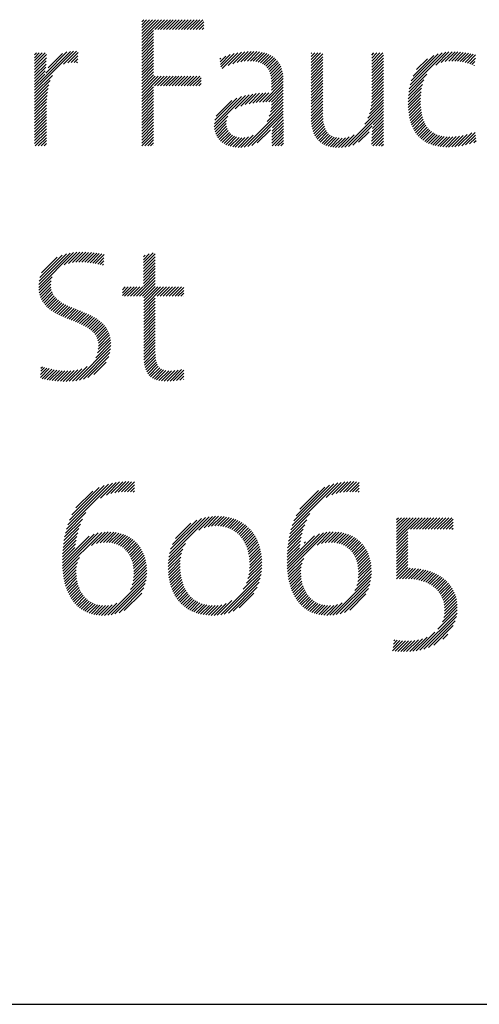
# Model space of a CAD drawing. Extents: x 1.6 to 24.8, y 1 to 27.6.
# Drawn here: x 17.3 to 18, y 25.4 to 27 of the extents above; entities that cross this region are included whole.
import ezdxf

# ---------------------------------------------------------------- set-up
doc = ezdxf.new("R2010")
doc.units = 0
doc.header["$LTSCALE"] = 2.6666
doc.header["$MEASUREMENT"] = 0
doc.layers.get('0').update_dxf_attribs({"linetype": 'CONTINUOUS'})
doc.layers.add('BORDER', color=7, linetype='CONTINUOUS')
doc.styles.add('PLATE', font='ROMAND', dxfattribs={"width": 0.95})

# ---------------------------------------------------------------- blocks, each defined once
blk = doc.blocks.new('WTITLE')
at = {"color": 4}
for p, q in [((-1.77612, -0.37857), (-1.77491, -0.37736)), ((-1.77612, -0.38034), (-1.77315, -0.37736)), ((-1.77612, -0.3821), (-1.77138, -0.37736)), ((-1.77612, -0.38387), (-1.76961, -0.37736)), ((-1.77612, -0.38564), (-1.76784, -0.37736)), ((-1.77612, -0.38741), (-1.76607, -0.37736)), ((-1.77612, -0.38917), (-1.76431, -0.37736)), ((-1.76834, -0.38315), (-1.76254, -0.37736)), ((-1.76657, -0.38315), (-1.76077, -0.37736)), ((-1.7648, -0.38315), (-1.759, -0.37736)), ((-1.76303, -0.38315), (-1.75724, -0.37736)), ((-1.76127, -0.38315), (-1.75547, -0.37736)), ((-1.7595, -0.38315), (-1.7537, -0.37736)), ((-1.75773, -0.38315), (-1.75193, -0.37736)), ((-1.75596, -0.38315), (-1.75016, -0.37736)), ((-1.75419, -0.38315), (-1.7484, -0.37736)), ((-1.75243, -0.38315), (-1.74663, -0.37736)), ((-1.75066, -0.38315), (-1.74486, -0.37736)), ((-1.74889, -0.38315), (-1.74309, -0.37736)), ((-1.74712, -0.38315), (-1.74133, -0.37736)), ((-1.74536, -0.38315), (-1.73956, -0.37736)), ((-1.74359, -0.38315), (-1.73904, -0.37861)), ((-1.74182, -0.38315), (-1.73904, -0.38038)), ((-1.77612, -0.39094), (-1.76898, -0.38379)), ((-1.77612, -0.39271), (-1.76898, -0.38556)), ((-1.77612, -0.39448), (-1.76898, -0.38733)), ((-1.74005, -0.38315), (-1.73904, -0.38215)), ((-1.77612, -0.39625), (-1.76898, -0.3891)), ((-1.77612, -0.39801), (-1.76898, -0.39086)), ((-1.77612, -0.39978), (-1.76898, -0.39263)), ((-1.84004, -0.41951), (-1.81672, -0.39619)), ((-1.84004, -0.39829), (-1.83898, -0.39723)), ((-1.84004, -0.40006), (-1.83722, -0.39723)), ((-1.84004, -0.40183), (-1.83545, -0.39723)), ((-1.84004, -0.4036), (-1.83368, -0.39723)), ((-1.84004, -0.40536), (-1.8329, -0.39822)), ((-1.8341, -0.4118), (-1.81859, -0.39628)), ((-1.83333, -0.40925), (-1.82071, -0.39664)), ((-1.83202, -0.40618), (-1.82334, -0.3975)), ((-1.8227, -0.40393), (-1.81502, -0.39625)), ((-1.82016, -0.40316), (-1.81406, -0.39705)), ((-1.81816, -0.40292), (-1.81415, -0.39891)), ((-1.77612, -0.40155), (-1.76898, -0.3944)), ((-1.77612, -0.40332), (-1.76898, -0.39617)), ((-1.77612, -0.40508), (-1.76898, -0.39794)), ((-1.77612, -0.40685), (-1.76898, -0.3997)), ((-1.7293, -0.40245), (-1.72592, -0.39907)), ((-1.72911, -0.40403), (-1.72327, -0.39819)), ((-1.72892, -0.40561), (-1.72086, -0.39755)), ((-1.72804, -0.4065), (-1.71862, -0.39708)), ((-1.72445, -0.40467), (-1.71652, -0.39675)), ((-1.72165, -0.40364), (-1.71453, -0.39653)), ((-1.7192, -0.40296), (-1.71264, -0.3964)), ((-1.71697, -0.4025), (-1.71082, -0.39635)), ((-1.71492, -0.40221), (-1.70907, -0.39637)), ((-1.713, -0.40206), (-1.7074, -0.39646)), ((-1.71121, -0.40204), (-1.7058, -0.39663)), ((-1.70953, -0.40213), (-1.70428, -0.39688)), ((-1.70796, -0.40233), (-1.70284, -0.39721)), ((-1.70651, -0.40265), (-1.70148, -0.39762)), ((-1.70519, -0.40309), (-1.7002, -0.39811)), ((-1.70398, -0.40365), (-1.69901, -0.39868)), ((-1.7029, -0.40434), (-1.6979, -0.39934)), ((-1.67499, -0.39765), (-1.67458, -0.39723)), ((-1.67499, -0.39941), (-1.67281, -0.39723)), ((-1.67499, -0.40118), (-1.67105, -0.39723)), ((-1.67499, -0.40295), (-1.66928, -0.39723)), ((-1.67499, -0.40472), (-1.66796, -0.39768)), ((-1.67499, -0.40649), (-1.66796, -0.39945)), ((-1.6388, -0.39858), (-1.63746, -0.39723)), ((-1.6388, -0.40035), (-1.63569, -0.39723)), ((-1.6388, -0.40211), (-1.63392, -0.39723)), ((-1.6388, -0.40388), (-1.63216, -0.39723)), ((-1.6388, -0.40565), (-1.63177, -0.39862)), ((-1.6164, -0.4186), (-1.59464, -0.39685)), ((-1.61593, -0.41636), (-1.59676, -0.39719)), ((-1.61523, -0.41389), (-1.59909, -0.39776)), ((-1.61414, -0.41104), (-1.60181, -0.39871)), ((-1.60054, -0.40451), (-1.59268, -0.39665)), ((-1.59727, -0.403), (-1.59084, -0.39657)), ((-1.59489, -0.40239), (-1.58907, -0.39658)), ((-1.59285, -0.40212), (-1.58737, -0.39664)), ((-1.591, -0.40204), (-1.58572, -0.39676)), ((-1.58927, -0.40207), (-1.58412, -0.39693)), ((-1.58762, -0.40219), (-1.58256, -0.39714)), ((-1.58604, -0.40238), (-1.58105, -0.3974)), ((-1.58452, -0.40263), (-1.57959, -0.3977)), ((-1.58306, -0.40294), (-1.57816, -0.39804)), ((-1.58165, -0.40329), (-1.57678, -0.39843)), ((-1.84004, -0.40713), (-1.83296, -0.40005)), ((-1.84004, -0.4089), (-1.83307, -0.40192)), ((-1.84004, -0.41067), (-1.83322, -0.40384)), ((-1.8164, -0.40293), (-1.81424, -0.40077)), ((-1.81479, -0.40309), (-1.81433, -0.40263)), ((-1.77612, -0.40862), (-1.76898, -0.40147)), ((-1.77612, -0.41039), (-1.76898, -0.40324)), ((-1.77612, -0.41216), (-1.76898, -0.40501)), ((-1.72949, -0.40088), (-1.7289, -0.40029)), ((-1.70195, -0.40515), (-1.69688, -0.40009)), ((-1.70112, -0.40609), (-1.69595, -0.40092)), ((-1.70042, -0.40716), (-1.6951, -0.40184)), ((-1.69984, -0.40835), (-1.69435, -0.40286)), ((-1.69937, -0.40965), (-1.69368, -0.40396)), ((-1.69902, -0.41107), (-1.69311, -0.40516)), ((-1.67499, -0.40825), (-1.66796, -0.40121)), ((-1.67499, -0.41002), (-1.66796, -0.40298)), ((-1.67499, -0.41179), (-1.66796, -0.40475)), ((-1.6388, -0.40742), (-1.63177, -0.40038)), ((-1.6388, -0.40918), (-1.63177, -0.40215)), ((-1.6388, -0.41095), (-1.63177, -0.40392)), ((-1.61204, -0.40717), (-1.60554, -0.40067)), ((-1.58028, -0.4037), (-1.5769, -0.40032)), ((-1.57896, -0.40414), (-1.57715, -0.40234)), ((-1.57768, -0.40463), (-1.57741, -0.40436)), ((-1.84004, -0.41244), (-1.83342, -0.40581)), ((-1.84004, -0.4142), (-1.83368, -0.40784)), ((-1.84004, -0.41597), (-1.83401, -0.40993)), ((-1.84004, -0.42127), (-1.82944, -0.41067)), ((-1.77612, -0.41392), (-1.76898, -0.40677)), ((-1.77612, -0.41569), (-1.76898, -0.40854)), ((-1.77612, -0.41746), (-1.76898, -0.41031)), ((-1.77612, -0.41923), (-1.76798, -0.41108)), ((-1.77612, -0.42099), (-1.76621, -0.41108)), ((-1.77612, -0.42276), (-1.76444, -0.41108)), ((-1.76849, -0.41689), (-1.76267, -0.41108)), ((-1.76672, -0.41689), (-1.76091, -0.41108)), ((-1.76495, -0.41689), (-1.75914, -0.41108)), ((-1.76318, -0.41689), (-1.75737, -0.41108)), ((-1.76141, -0.41689), (-1.7556, -0.41108)), ((-1.75965, -0.41689), (-1.75384, -0.41108)), ((-1.75788, -0.41689), (-1.75207, -0.41108)), ((-1.75611, -0.41689), (-1.7503, -0.41108)), ((-1.75434, -0.41689), (-1.74853, -0.41108)), ((-1.75258, -0.41689), (-1.74676, -0.41108)), ((-1.75081, -0.41689), (-1.745, -0.41108)), ((-1.74904, -0.41689), (-1.74323, -0.41108)), ((-1.74727, -0.41689), (-1.74146, -0.41108)), ((-1.69878, -0.4126), (-1.69263, -0.40644)), ((-1.69864, -0.41422), (-1.69224, -0.40782)), ((-1.69859, -0.41594), (-1.69194, -0.40929)), ((-1.69859, -0.41771), (-1.69172, -0.41084)), ((-1.67499, -0.41356), (-1.66796, -0.40652)), ((-1.67499, -0.41532), (-1.66796, -0.40829)), ((-1.67499, -0.41709), (-1.66796, -0.41005)), ((-1.6388, -0.41272), (-1.63177, -0.40569)), ((-1.6388, -0.41449), (-1.63177, -0.40745)), ((-1.6388, -0.41626), (-1.63177, -0.40922)), ((-1.6388, -0.41802), (-1.63177, -0.41099)), ((-1.61672, -0.42069), (-1.60587, -0.40984)), ((-1.84004, -0.41774), (-1.83416, -0.41185)), ((-1.84004, -0.42304), (-1.83073, -0.41373)), ((-1.84004, -0.42481), (-1.83148, -0.41625)), ((-1.77612, -0.42453), (-1.76898, -0.41738)), ((-1.74551, -0.41689), (-1.74061, -0.41199)), ((-1.74374, -0.41689), (-1.74061, -0.41376)), ((-1.74197, -0.41689), (-1.74061, -0.41553)), ((-1.70388, -0.42654), (-1.69156, -0.41421)), ((-1.70203, -0.42645), (-1.69156, -0.41598)), ((-1.69859, -0.41947), (-1.6916, -0.41248)), ((-1.67499, -0.41886), (-1.66796, -0.41182)), ((-1.67499, -0.42063), (-1.66796, -0.41359)), ((-1.67499, -0.4224), (-1.66796, -0.41536)), ((-1.67499, -0.42416), (-1.66796, -0.41712)), ((-1.6388, -0.41979), (-1.63177, -0.41276)), ((-1.6388, -0.42156), (-1.63177, -0.41453)), ((-1.6388, -0.42333), (-1.63177, -0.41629)), ((-1.61705, -0.42456), (-1.60848, -0.41598)), ((-1.61693, -0.42267), (-1.60762, -0.41336)), ((-1.84004, -0.42658), (-1.83199, -0.41853)), ((-1.84004, -0.42835), (-1.83235, -0.42065)), ((-1.84004, -0.43011), (-1.83261, -0.42268)), ((-1.77612, -0.4263), (-1.76898, -0.41915)), ((-1.77612, -0.42806), (-1.76898, -0.42092)), ((-1.77612, -0.42983), (-1.76898, -0.42268)), ((-1.73275, -0.44126), (-1.71415, -0.42266)), ((-1.72025, -0.43053), (-1.7119, -0.42217)), ((-1.71688, -0.42893), (-1.70976, -0.42181)), ((-1.71428, -0.42809), (-1.70772, -0.42153)), ((-1.71196, -0.42754), (-1.70575, -0.42133)), ((-1.7098, -0.42715), (-1.70384, -0.42118)), ((-1.70776, -0.42687), (-1.70197, -0.42109)), ((-1.70579, -0.42667), (-1.70015, -0.42104)), ((-1.70021, -0.4264), (-1.69156, -0.41774)), ((-1.6988, -0.4303), (-1.69156, -0.42305)), ((-1.69862, -0.42834), (-1.69156, -0.42128)), ((-1.69859, -0.42654), (-1.69156, -0.41951)), ((-1.67499, -0.42593), (-1.66796, -0.41889)), ((-1.67499, -0.4277), (-1.66796, -0.42066)), ((-1.67499, -0.42947), (-1.66796, -0.42243)), ((-1.63916, -0.42898), (-1.63177, -0.4216)), ((-1.63893, -0.42699), (-1.63177, -0.41983)), ((-1.63882, -0.42512), (-1.63177, -0.41806)), ((-1.6171, -0.42637), (-1.609, -0.41827)), ((-1.61709, -0.42813), (-1.60932, -0.42036)), ((-1.61703, -0.42983), (-1.60951, -0.42232)), ((-1.84004, -0.43188), (-1.83279, -0.42462)), ((-1.84004, -0.43365), (-1.83291, -0.42651)), ((-1.84004, -0.43542), (-1.83298, -0.42835)), ((-1.77612, -0.4316), (-1.76898, -0.42445)), ((-1.77612, -0.43337), (-1.76898, -0.42622)), ((-1.77612, -0.43514), (-1.76898, -0.42799)), ((-1.73274, -0.43948), (-1.71656, -0.4233)), ((-1.73247, -0.43745), (-1.71923, -0.4242)), ((-1.73172, -0.43492), (-1.72238, -0.42558)), ((-1.70129, -0.43808), (-1.69156, -0.42835)), ((-1.69993, -0.43496), (-1.69156, -0.42658)), ((-1.69921, -0.43246), (-1.69156, -0.42481)), ((-1.67499, -0.43123), (-1.66796, -0.4242)), ((-1.67499, -0.433), (-1.66796, -0.42596)), ((-1.67499, -0.43477), (-1.66796, -0.42773)), ((-1.64284, -0.43974), (-1.63177, -0.42867)), ((-1.64105, -0.43618), (-1.63177, -0.4269)), ((-1.64011, -0.43348), (-1.63177, -0.42513)), ((-1.63953, -0.43112), (-1.63177, -0.42336)), ((-1.61691, -0.43148), (-1.6096, -0.42418)), ((-1.61673, -0.43307), (-1.60962, -0.42596)), ((-1.6165, -0.43461), (-1.60958, -0.42769)), ((-1.84004, -0.43718), (-1.833, -0.43014)), ((-1.84004, -0.43895), (-1.833, -0.43191)), ((-1.84004, -0.44072), (-1.833, -0.43368)), ((-1.77612, -0.4369), (-1.76898, -0.42976)), ((-1.77612, -0.43867), (-1.76898, -0.43152)), ((-1.77612, -0.44044), (-1.76898, -0.43329)), ((-1.73259, -0.44287), (-1.72461, -0.43489)), ((-1.71492, -0.45348), (-1.69156, -0.43012)), ((-1.71278, -0.45311), (-1.69156, -0.43189)), ((-1.71031, -0.45241), (-1.69156, -0.43365)), ((-1.67499, -0.43653), (-1.66796, -0.4295)), ((-1.67492, -0.43823), (-1.66796, -0.43127)), ((-1.67476, -0.43984), (-1.66796, -0.43303)), ((-1.67452, -0.44137), (-1.66793, -0.43478)), ((-1.65486, -0.45353), (-1.63177, -0.43044)), ((-1.65268, -0.45312), (-1.63177, -0.4322)), ((-1.63797, -0.44017), (-1.63177, -0.43397)), ((-1.61621, -0.43609), (-1.60948, -0.42936)), ((-1.61587, -0.43751), (-1.60933, -0.43097)), ((-1.61547, -0.43888), (-1.60911, -0.43252)), ((-1.61501, -0.44019), (-1.60883, -0.43401)), ((-1.84004, -0.44249), (-1.833, -0.43545)), ((-1.84004, -0.44426), (-1.833, -0.43722)), ((-1.84004, -0.44602), (-1.833, -0.43898)), ((-1.84004, -0.44779), (-1.833, -0.44075)), ((-1.77612, -0.44221), (-1.76898, -0.43506)), ((-1.77612, -0.44397), (-1.76898, -0.43683)), ((-1.77612, -0.44574), (-1.76898, -0.43859)), ((-1.77612, -0.44751), (-1.76898, -0.44036)), ((-1.73229, -0.44434), (-1.7255, -0.43755)), ((-1.73186, -0.44567), (-1.72561, -0.43943)), ((-1.69841, -0.44758), (-1.69153, -0.4407)), ((-1.69833, -0.44573), (-1.69154, -0.43894)), ((-1.69821, -0.44384), (-1.69155, -0.43719)), ((-1.698, -0.44187), (-1.69156, -0.43542)), ((-1.6742, -0.44281), (-1.66784, -0.43646)), ((-1.67379, -0.44417), (-1.66768, -0.43806)), ((-1.67329, -0.44544), (-1.66742, -0.43957)), ((-1.65013, -0.45233), (-1.63849, -0.44069)), ((-1.63867, -0.44617), (-1.63177, -0.43927)), ((-1.6385, -0.44424), (-1.63177, -0.43751)), ((-1.63828, -0.44225), (-1.63177, -0.43574)), ((-1.61449, -0.44144), (-1.60848, -0.43543)), ((-1.61392, -0.44264), (-1.60807, -0.43678)), ((-1.61328, -0.44377), (-1.60758, -0.43807)), ((-1.61259, -0.44485), (-1.60702, -0.43927)), ((-1.61184, -0.44586), (-1.60639, -0.44041)), ((-1.84004, -0.44956), (-1.833, -0.44252)), ((-1.84004, -0.45133), (-1.833, -0.44429)), ((-1.83969, -0.45274), (-1.833, -0.44605)), ((-1.77612, -0.44928), (-1.76898, -0.44213)), ((-1.77612, -0.45105), (-1.76898, -0.4439)), ((-1.77605, -0.45274), (-1.76898, -0.44567)), ((-1.73131, -0.44689), (-1.72543, -0.44102)), ((-1.73064, -0.44799), (-1.72505, -0.4424)), ((-1.72987, -0.44899), (-1.72449, -0.44361)), ((-1.729, -0.44989), (-1.72377, -0.44465)), ((-1.72803, -0.45069), (-1.7229, -0.44555)), ((-1.72697, -0.45139), (-1.72189, -0.44631)), ((-1.71683, -0.45363), (-1.70962, -0.44641)), ((-1.70709, -0.45095), (-1.69925, -0.44311)), ((-1.69847, -0.45118), (-1.69149, -0.44419)), ((-1.69845, -0.44939), (-1.69151, -0.44245)), ((-1.69827, -0.45274), (-1.69146, -0.44593)), ((-1.67271, -0.44663), (-1.66707, -0.44099)), ((-1.67204, -0.44772), (-1.66661, -0.4423)), ((-1.67128, -0.44873), (-1.66604, -0.44349)), ((-1.67043, -0.44965), (-1.66534, -0.44456)), ((-1.66949, -0.45048), (-1.6645, -0.44549)), ((-1.66846, -0.45122), (-1.66353, -0.44628)), ((-1.65682, -0.45371), (-1.64917, -0.44607)), ((-1.6466, -0.45057), (-1.64041, -0.44438)), ((-1.63891, -0.45172), (-1.63177, -0.44458)), ((-1.63887, -0.44991), (-1.63177, -0.44281)), ((-1.63878, -0.44806), (-1.63177, -0.44104)), ((-1.63817, -0.45274), (-1.63177, -0.44635)), ((-1.61103, -0.44682), (-1.60568, -0.44146)), ((-1.61015, -0.44771), (-1.60488, -0.44244)), ((-1.60922, -0.44854), (-1.60401, -0.44334)), ((-1.60822, -0.44931), (-1.60306, -0.44415)), ((-1.60716, -0.45002), (-1.60201, -0.44487)), ((-1.60604, -0.45067), (-1.60088, -0.44551)), ((-1.60485, -0.45124), (-1.59966, -0.44606)), ((-1.60359, -0.45176), (-1.59835, -0.44652)), ((-1.59105, -0.45335), (-1.58421, -0.44651)), ((-1.58913, -0.45321), (-1.58182, -0.44589)), ((-1.58713, -0.45297), (-1.5791, -0.44495)), ((-1.58501, -0.45262), (-1.57705, -0.44465)), ((-1.58277, -0.45214), (-1.57687, -0.44625)), ((-1.83793, -0.45274), (-1.833, -0.44782)), ((-1.83616, -0.45274), (-1.833, -0.44959)), ((-1.83439, -0.45274), (-1.833, -0.45136)), ((-1.77429, -0.45274), (-1.76898, -0.44743)), ((-1.77252, -0.45274), (-1.76898, -0.4492)), ((-1.77075, -0.45274), (-1.76898, -0.45097)), ((-1.72582, -0.45201), (-1.72074, -0.44692)), ((-1.72457, -0.45253), (-1.71943, -0.44739)), ((-1.72323, -0.45295), (-1.71797, -0.4477)), ((-1.72179, -0.45328), (-1.71634, -0.44783)), ((-1.72025, -0.45351), (-1.7145, -0.44776)), ((-1.7186, -0.45363), (-1.71236, -0.44739)), ((-1.6965, -0.45274), (-1.69143, -0.44767)), ((-1.69474, -0.45274), (-1.6914, -0.44941)), ((-1.69297, -0.45274), (-1.69137, -0.45114)), ((-1.66734, -0.45187), (-1.66241, -0.44693)), ((-1.66613, -0.45242), (-1.66115, -0.44744)), ((-1.66482, -0.45288), (-1.65973, -0.44779)), ((-1.66341, -0.45324), (-1.65817, -0.44799)), ((-1.66191, -0.45351), (-1.65645, -0.44805)), ((-1.66032, -0.45368), (-1.65454, -0.44791)), ((-1.65862, -0.45375), (-1.65228, -0.44741)), ((-1.6364, -0.45274), (-1.63177, -0.44811)), ((-1.63463, -0.45274), (-1.63177, -0.44988)), ((-1.63286, -0.45274), (-1.63177, -0.45165)), ((-1.60227, -0.4522), (-1.59695, -0.44688)), ((-1.60088, -0.45258), (-1.59545, -0.44714)), ((-1.59942, -0.45289), (-1.59385, -0.44731)), ((-1.59789, -0.45313), (-1.59215, -0.44738)), ((-1.59629, -0.4533), (-1.59034, -0.44735)), ((-1.59462, -0.45339), (-1.58843, -0.4472)), ((-1.59287, -0.45341), (-1.5864, -0.44693)), ((-1.58036, -0.45151), (-1.5767, -0.44784)), ((-1.57776, -0.45067), (-1.57652, -0.44944)), ((-1.76898, -0.45274), (-1.76898, -0.45274)), ((-1.8376, -0.53728), (-1.81675, -0.51642)), ((-1.83759, -0.53549), (-1.81882, -0.51672)), ((-1.83739, -0.53353), (-1.82106, -0.5172)), ((-1.82239, -0.52383), (-1.8148, -0.51624)), ((-1.81971, -0.52291), (-1.81295, -0.51616)), ((-1.81747, -0.52244), (-1.81118, -0.51616)), ((-1.81545, -0.52219), (-1.80946, -0.51621)), ((-1.81358, -0.52209), (-1.80779, -0.5163)), ((-1.8118, -0.52208), (-1.80615, -0.51643)), ((-1.8101, -0.52215), (-1.80455, -0.51659)), ((-1.80847, -0.52228), (-1.80297, -0.51679)), ((-1.80688, -0.52246), (-1.80143, -0.51701)), ((-1.80534, -0.52269), (-1.7999, -0.51725)), ((-1.77503, -0.52243), (-1.76918, -0.51658)), ((-1.77503, -0.5242), (-1.768, -0.51717)), ((-1.77503, -0.52067), (-1.7716, -0.51723)), ((-1.83692, -0.53128), (-1.82358, -0.51795)), ((-1.83591, -0.52851), (-1.82664, -0.51924)), ((-1.80384, -0.52296), (-1.79853, -0.51765)), ((-1.80238, -0.52327), (-1.79866, -0.51955)), ((-1.80096, -0.52361), (-1.79879, -0.52144)), ((-1.77503, -0.5189), (-1.77402, -0.51788)), ((-1.77503, -0.52597), (-1.768, -0.51894)), ((-1.77503, -0.52774), (-1.768, -0.5207)), ((-1.77503, -0.5295), (-1.768, -0.52247)), ((-1.79958, -0.524), (-1.79892, -0.52334)), ((-1.77503, -0.53127), (-1.768, -0.52424)), ((-1.77503, -0.53304), (-1.768, -0.52601)), ((-1.77503, -0.53481), (-1.768, -0.52777)), ((-1.83749, -0.53893), (-1.82953, -0.53097)), ((-1.83725, -0.54046), (-1.83016, -0.53337)), ((-1.7792, -0.54251), (-1.768, -0.53131)), ((-1.77743, -0.54251), (-1.768, -0.53308)), ((-1.77566, -0.54251), (-1.768, -0.53485)), ((-1.77503, -0.53658), (-1.768, -0.52954)), ((-1.83691, -0.54188), (-1.83035, -0.53532)), ((-1.83646, -0.5432), (-1.8303, -0.53704)), ((-1.83591, -0.54442), (-1.83005, -0.53856)), ((-1.83529, -0.54556), (-1.82964, -0.53992)), ((-1.78766, -0.53859), (-1.78599, -0.53693)), ((-1.78766, -0.54036), (-1.78422, -0.53693)), ((-1.78766, -0.54213), (-1.78246, -0.53693)), ((-1.78627, -0.54251), (-1.78069, -0.53693)), ((-1.7845, -0.54251), (-1.77892, -0.53693)), ((-1.78273, -0.54251), (-1.77715, -0.53693)), ((-1.78097, -0.54251), (-1.77539, -0.53693)), ((-1.77492, -0.54354), (-1.768, -0.53661)), ((-1.77492, -0.5453), (-1.76655, -0.53693)), ((-1.77492, -0.54707), (-1.76478, -0.53693)), ((-1.77492, -0.54884), (-1.76301, -0.53693)), ((-1.76682, -0.54251), (-1.76124, -0.53693)), ((-1.76506, -0.54251), (-1.75948, -0.53693)), ((-1.76329, -0.54251), (-1.75771, -0.53693)), ((-1.76152, -0.54251), (-1.75594, -0.53693)), ((-1.75975, -0.54251), (-1.75417, -0.53693)), ((-1.75798, -0.54251), (-1.7524, -0.53693)), ((-1.75622, -0.54251), (-1.75091, -0.5372)), ((-1.75445, -0.54251), (-1.75091, -0.53897)), ((-1.75268, -0.54251), (-1.75091, -0.54073)), ((-1.83458, -0.54662), (-1.82908, -0.54113)), ((-1.8338, -0.54761), (-1.8284, -0.54221)), ((-1.83295, -0.54853), (-1.82762, -0.5432)), ((-1.83204, -0.54939), (-1.82674, -0.54409)), ((-1.83107, -0.55019), (-1.82579, -0.54491)), ((-1.83006, -0.55094), (-1.82478, -0.54566)), ((-1.829, -0.55165), (-1.8237, -0.54636)), ((-1.77492, -0.55061), (-1.768, -0.54368)), ((-1.77492, -0.55238), (-1.768, -0.54545)), ((-1.75091, -0.54251), (-1.75091, -0.5425)), ((-1.8279, -0.55232), (-1.82258, -0.547)), ((-1.82676, -0.55295), (-1.82142, -0.54761)), ((-1.82559, -0.55355), (-1.82023, -0.54818)), ((-1.82439, -0.55412), (-1.81901, -0.54873)), ((-1.82318, -0.55467), (-1.81777, -0.54926)), ((-1.82194, -0.5552), (-1.81651, -0.54977)), ((-1.82069, -0.55571), (-1.81525, -0.55028)), ((-1.81943, -0.55622), (-1.81398, -0.55078)), ((-1.81816, -0.55673), (-1.81272, -0.55128)), ((-1.8169, -0.55723), (-1.81145, -0.55178)), ((-1.81564, -0.55774), (-1.8102, -0.5523)), ((-1.77492, -0.55414), (-1.768, -0.54722)), ((-1.77492, -0.55591), (-1.768, -0.54899)), ((-1.77492, -0.55768), (-1.768, -0.55076)), ((-1.77492, -0.55945), (-1.768, -0.55252)), ((-1.81439, -0.55826), (-1.80896, -0.55283)), ((-1.81316, -0.55879), (-1.80774, -0.55338)), ((-1.81195, -0.55935), (-1.80655, -0.55395)), ((-1.81076, -0.55993), (-1.80538, -0.55455)), ((-1.80961, -0.56055), (-1.80424, -0.55518)), ((-1.8085, -0.5612), (-1.80314, -0.55585)), ((-1.80744, -0.56191), (-1.80208, -0.55655)), ((-1.80643, -0.56267), (-1.80107, -0.55731)), ((-1.80549, -0.5635), (-1.8001, -0.55811)), ((-1.77492, -0.56121), (-1.768, -0.55429)), ((-1.77492, -0.56298), (-1.768, -0.55606)), ((-1.77492, -0.56475), (-1.768, -0.55783)), ((-1.80463, -0.5644), (-1.79919, -0.55897)), ((-1.80385, -0.5654), (-1.79835, -0.55989)), ((-1.80318, -0.56649), (-1.79757, -0.56088)), ((-1.80263, -0.5677), (-1.79686, -0.56194)), ((-1.80221, -0.56905), (-1.79623, -0.56307)), ((-1.80195, -0.57056), (-1.79568, -0.5643)), ((-1.77492, -0.56652), (-1.768, -0.55959)), ((-1.77492, -0.56829), (-1.768, -0.56136)), ((-1.77492, -0.57005), (-1.768, -0.56313)), ((-1.80351, -0.57919), (-1.79451, -0.5702)), ((-1.80239, -0.57631), (-1.79464, -0.56855)), ((-1.80199, -0.57414), (-1.79488, -0.56703)), ((-1.80187, -0.57226), (-1.79523, -0.56561)), ((-1.77492, -0.57182), (-1.768, -0.5649)), ((-1.77492, -0.57359), (-1.768, -0.56667)), ((-1.77492, -0.57536), (-1.768, -0.56843)), ((-1.77492, -0.57712), (-1.768, -0.5702)), ((-1.81546, -0.59292), (-1.79452, -0.57197)), ((-1.81331, -0.59253), (-1.79467, -0.57389)), ((-1.81094, -0.59193), (-1.79504, -0.57602)), ((-1.7749, -0.57887), (-1.768, -0.57197)), ((-1.77481, -0.58055), (-1.768, -0.57374)), ((-1.77465, -0.58216), (-1.76798, -0.57548)), ((-1.80823, -0.59099), (-1.79575, -0.5785)), ((-1.80473, -0.58925), (-1.79725, -0.58177)), ((-1.77442, -0.58369), (-1.76791, -0.57718)), ((-1.77409, -0.58513), (-1.76778, -0.57882)), ((-1.77366, -0.58647), (-1.76757, -0.58038)), ((-1.77313, -0.5877), (-1.76725, -0.58183)), ((-1.83659, -0.59106), (-1.83125, -0.58573)), ((-1.83647, -0.58917), (-1.83266, -0.58536)), ((-1.83635, -0.58729), (-1.83404, -0.58497)), ((-1.83623, -0.5854), (-1.83538, -0.58455)), ((-1.8355, -0.59174), (-1.82981, -0.58605)), ((-1.83407, -0.59208), (-1.82834, -0.58634)), ((-1.8326, -0.59238), (-1.82682, -0.5866)), ((-1.83109, -0.59264), (-1.82526, -0.5868)), ((-1.82954, -0.59285), (-1.82365, -0.58696)), ((-1.82795, -0.59303), (-1.82198, -0.58706)), ((-1.82632, -0.59317), (-1.82023, -0.58707)), ((-1.82465, -0.59326), (-1.81839, -0.587)), ((-1.82294, -0.59332), (-1.81642, -0.58681)), ((-1.82119, -0.59334), (-1.81429, -0.58644)), ((-1.81937, -0.59329), (-1.81187, -0.58578)), ((-1.81747, -0.59316), (-1.80872, -0.58441)), ((-1.77247, -0.58881), (-1.7668, -0.58314)), ((-1.77169, -0.5898), (-1.76618, -0.5843)), ((-1.77078, -0.59066), (-1.76537, -0.58525)), ((-1.76973, -0.59138), (-1.76434, -0.58599)), ((-1.76856, -0.59198), (-1.76309, -0.58651)), ((-1.76727, -0.59245), (-1.76164, -0.58682)), ((-1.76585, -0.5928), (-1.76, -0.58695)), ((-1.76432, -0.59304), (-1.75824, -0.58696)), ((-1.76269, -0.59318), (-1.75638, -0.58686)), ((-1.76096, -0.59322), (-1.7544, -0.58665)), ((-1.75915, -0.59317), (-1.75226, -0.58628)), ((-1.75727, -0.59306), (-1.75091, -0.5867)), ((-1.75532, -0.59288), (-1.75091, -0.58846)), ((-1.7533, -0.59262), (-1.75091, -0.59023)), ((-1.75118, -0.59227), (-1.75091, -0.592)), ((-1.82107, -0.68161), (-1.7935, -0.65404)), ((-1.82029, -0.67906), (-1.79583, -0.6546)), ((-1.81926, -0.67626), (-1.79841, -0.65542)), ((-1.81782, -0.67305), (-1.80141, -0.65665)), ((-1.80068, -0.66299), (-1.79134, -0.65365)), ((-1.79718, -0.66125), (-1.78932, -0.65339)), ((-1.7945, -0.66034), (-1.7874, -0.65324)), ((-1.79218, -0.65979), (-1.78556, -0.65317)), ((-1.79009, -0.65946), (-1.7838, -0.65318)), ((-1.78814, -0.65928), (-1.78212, -0.65326)), ((-1.78629, -0.65921), (-1.78048, -0.65339)), ((-1.78454, -0.65922), (-1.78047, -0.65515)), ((-1.78287, -0.65931), (-1.78047, -0.65692)), ((-1.68704, -0.68193), (-1.65909, -0.65397)), ((-1.68629, -0.67941), (-1.66139, -0.65451)), ((-1.6853, -0.67666), (-1.66393, -0.65528)), ((-1.68393, -0.67352), (-1.66686, -0.65644)), ((-1.68176, -0.66957), (-1.6706, -0.65841)), ((-1.666, -0.66265), (-1.65695, -0.65361)), ((-1.66267, -0.66109), (-1.65494, -0.65336)), ((-1.66006, -0.66025), (-1.65303, -0.65322)), ((-1.65778, -0.65974), (-1.6512, -0.65316)), ((-1.6557, -0.65943), (-1.64946, -0.65319)), ((-1.65377, -0.65926), (-1.64778, -0.65328)), ((-1.65194, -0.6592), (-1.64636, -0.65362)), ((-1.6502, -0.65923), (-1.64636, -0.65539)), ((-1.64854, -0.65933), (-1.64636, -0.65716)), ((-1.81544, -0.66891), (-1.80535, -0.65881)), ((-1.78128, -0.6595), (-1.78047, -0.65868)), ((-1.64697, -0.65953), (-1.64636, -0.65893)), ((-1.82216, -0.68623), (-1.81146, -0.67554)), ((-1.82168, -0.68398), (-1.80937, -0.67167)), ((-1.7599, -0.69822), (-1.73581, -0.67413)), ((-1.75948, -0.69603), (-1.73797, -0.67452)), ((-1.75882, -0.6936), (-1.74037, -0.67515)), ((-1.74204, -0.68213), (-1.73383, -0.67391)), ((-1.73889, -0.68075), (-1.73198, -0.67383)), ((-1.73646, -0.68008), (-1.73023, -0.67385)), ((-1.73437, -0.67976), (-1.72855, -0.67394)), ((-1.73248, -0.67964), (-1.72695, -0.6741)), ((-1.73074, -0.67967), (-1.72541, -0.67433)), ((-1.72911, -0.67981), (-1.72394, -0.67463)), ((-1.72758, -0.68004), (-1.72252, -0.67499)), ((-1.72613, -0.68036), (-1.72117, -0.6754)), ((-1.72478, -0.68077), (-1.71988, -0.67588)), ((-1.6881, -0.68652), (-1.67756, -0.67599)), ((-1.68763, -0.68429), (-1.67565, -0.6723)), ((-1.62397, -0.67584), (-1.62286, -0.67473)), ((-1.62397, -0.67761), (-1.62109, -0.67473)), ((-1.62397, -0.67938), (-1.61932, -0.67473)), ((-1.62397, -0.68115), (-1.61756, -0.67473)), ((-1.62397, -0.68291), (-1.61579, -0.67473)), ((-1.62397, -0.68468), (-1.61402, -0.67473)), ((-1.62397, -0.68645), (-1.61225, -0.67473)), ((-1.62397, -0.68822), (-1.61048, -0.67473)), ((-1.61563, -0.68164), (-1.60872, -0.67473)), ((-1.61387, -0.68164), (-1.60695, -0.67473)), ((-1.6121, -0.68164), (-1.60518, -0.67473)), ((-1.61033, -0.68164), (-1.60341, -0.67473)), ((-1.60856, -0.68164), (-1.60165, -0.67473)), ((-1.60679, -0.68164), (-1.59988, -0.67473)), ((-1.60503, -0.68164), (-1.59811, -0.67473)), ((-1.60326, -0.68164), (-1.59634, -0.67473)), ((-1.60149, -0.68164), (-1.59457, -0.67473)), ((-1.59972, -0.68164), (-1.59281, -0.67473)), ((-1.59796, -0.68164), (-1.59104, -0.67473)), ((-1.59619, -0.68164), (-1.59014, -0.6756)), ((-1.82283, -0.69044), (-1.81363, -0.68124)), ((-1.82253, -0.68838), (-1.81273, -0.67857)), ((-1.75778, -0.69079), (-1.74316, -0.67618)), ((-1.75587, -0.68712), (-1.74683, -0.67807)), ((-1.7235, -0.68126), (-1.71864, -0.67641)), ((-1.7223, -0.68183), (-1.71746, -0.67699)), ((-1.72117, -0.68247), (-1.71633, -0.67763)), ((-1.72011, -0.68318), (-1.71525, -0.67832)), ((-1.71912, -0.68395), (-1.71422, -0.67906)), ((-1.71819, -0.68479), (-1.71325, -0.67985)), ((-1.71732, -0.6857), (-1.71232, -0.68069)), ((-1.71652, -0.68666), (-1.71145, -0.68159)), ((-1.68875, -0.69071), (-1.67964, -0.6816)), ((-1.68846, -0.68865), (-1.67877, -0.67896)), ((-1.59442, -0.68164), (-1.59014, -0.67736)), ((-1.59265, -0.68164), (-1.59014, -0.67913)), ((-1.59088, -0.68164), (-1.59014, -0.6809)), ((-1.82347, -0.70169), (-1.80746, -0.68568)), ((-1.82343, -0.70341), (-1.80449, -0.68447)), ((-1.82334, -0.70509), (-1.80207, -0.68382)), ((-1.82323, -0.69438), (-1.81486, -0.686)), ((-1.82321, -0.70673), (-1.79994, -0.68346)), ((-1.82306, -0.69244), (-1.81432, -0.6837)), ((-1.80602, -0.69131), (-1.79798, -0.68327)), ((-1.80315, -0.6902), (-1.79616, -0.68321)), ((-1.80089, -0.68971), (-1.79443, -0.68326)), ((-1.79891, -0.6895), (-1.7928, -0.68339)), ((-1.79711, -0.68947), (-1.79125, -0.6836)), ((-1.79544, -0.68957), (-1.78977, -0.6839)), ((-1.79389, -0.68979), (-1.78837, -0.68426)), ((-1.79246, -0.69012), (-1.78703, -0.68469)), ((-1.79112, -0.69055), (-1.78576, -0.68519)), ((-1.78988, -0.69108), (-1.78456, -0.68576)), ((-1.78872, -0.69169), (-1.78342, -0.68638)), ((-1.78765, -0.69238), (-1.78233, -0.68707)), ((-1.78666, -0.69316), (-1.78131, -0.68781)), ((-1.71578, -0.68769), (-1.71062, -0.68253)), ((-1.7151, -0.68877), (-1.70984, -0.68352)), ((-1.71448, -0.68992), (-1.70911, -0.68456)), ((-1.71391, -0.69112), (-1.70843, -0.68564)), ((-1.71341, -0.69239), (-1.7078, -0.68678)), ((-1.68935, -0.70192), (-1.67289, -0.68546)), ((-1.68931, -0.70364), (-1.67003, -0.68436)), ((-1.68921, -0.70531), (-1.66766, -0.68376)), ((-1.68914, -0.69463), (-1.68082, -0.68632)), ((-1.68907, -0.70694), (-1.66555, -0.68342)), ((-1.68897, -0.6927), (-1.6803, -0.68403)), ((-1.67145, -0.69109), (-1.66362, -0.68325)), ((-1.66871, -0.69011), (-1.66181, -0.68321)), ((-1.6665, -0.68967), (-1.6601, -0.68327)), ((-1.66455, -0.68949), (-1.65847, -0.68341)), ((-1.66276, -0.68947), (-1.65693, -0.68364)), ((-1.66111, -0.68959), (-1.65547, -0.68394)), ((-1.65958, -0.68983), (-1.65407, -0.68432)), ((-1.65816, -0.69017), (-1.65275, -0.68476)), ((-1.65684, -0.69062), (-1.65149, -0.68527)), ((-1.65561, -0.69116), (-1.65029, -0.68584)), ((-1.65447, -0.69178), (-1.64916, -0.68647)), ((-1.6534, -0.69249), (-1.64808, -0.68716)), ((-1.62397, -0.68998), (-1.61715, -0.68316)), ((-1.62397, -0.69175), (-1.61715, -0.68493)), ((-1.62397, -0.69352), (-1.61715, -0.6867)), ((-1.82347, -0.69992), (-1.81605, -0.6925)), ((-1.82343, -0.69811), (-1.81565, -0.69033)), ((-1.82335, -0.69627), (-1.81529, -0.6882)), ((-1.78575, -0.69401), (-1.78034, -0.68861)), ((-1.78491, -0.69494), (-1.77943, -0.68947)), ((-1.78415, -0.69595), (-1.77858, -0.69038)), ((-1.78346, -0.69703), (-1.77778, -0.69135)), ((-1.78284, -0.69818), (-1.77704, -0.69238)), ((-1.7823, -0.69941), (-1.77636, -0.69347)), ((-1.76029, -0.70215), (-1.75155, -0.69341)), ((-1.76016, -0.70025), (-1.75004, -0.69013)), ((-1.71297, -0.69371), (-1.70722, -0.68797)), ((-1.71258, -0.6951), (-1.70669, -0.6892)), ((-1.71226, -0.69654), (-1.70621, -0.69049)), ((-1.712, -0.69805), (-1.70578, -0.69183)), ((-1.71181, -0.69963), (-1.70541, -0.69323)), ((-1.68936, -0.70015), (-1.682, -0.69279)), ((-1.68932, -0.69835), (-1.6816, -0.69063)), ((-1.68925, -0.69651), (-1.68124, -0.6885)), ((-1.67914, -0.68994), (-1.67828, -0.68907)), ((-1.65242, -0.69327), (-1.64706, -0.68791)), ((-1.65152, -0.69414), (-1.64611, -0.68872)), ((-1.65069, -0.69508), (-1.6452, -0.68959)), ((-1.64994, -0.69609), (-1.64436, -0.69051)), ((-1.64926, -0.69718), (-1.64357, -0.69149)), ((-1.64866, -0.69835), (-1.64284, -0.69253)), ((-1.64813, -0.69959), (-1.64217, -0.69362)), ((-1.62397, -0.69529), (-1.61715, -0.68847)), ((-1.62397, -0.69705), (-1.61715, -0.69023)), ((-1.62397, -0.69882), (-1.61715, -0.692)), ((-1.82303, -0.70832), (-1.81323, -0.69852)), ((-1.78184, -0.70072), (-1.77574, -0.69461)), ((-1.78146, -0.7021), (-1.77518, -0.69582)), ((-1.78116, -0.70357), (-1.77467, -0.69708)), ((-1.78095, -0.70513), (-1.77423, -0.69841)), ((-1.76033, -0.70395), (-1.75234, -0.69596)), ((-1.76029, -0.70568), (-1.7528, -0.69819)), ((-1.71182, -0.70671), (-1.70447, -0.69936)), ((-1.71168, -0.70127), (-1.70509, -0.69467)), ((-1.71166, -0.70479), (-1.70462, -0.69774)), ((-1.71163, -0.70298), (-1.70482, -0.69618)), ((-1.68889, -0.70853), (-1.67935, -0.69899)), ((-1.64768, -0.7009), (-1.64155, -0.69478)), ((-1.64731, -0.7023), (-1.641, -0.69599)), ((-1.64702, -0.70378), (-1.6405, -0.69726)), ((-1.64682, -0.70535), (-1.64007, -0.6986)), ((-1.62397, -0.70059), (-1.61715, -0.69377)), ((-1.62397, -0.70236), (-1.61715, -0.69554)), ((-1.62397, -0.70413), (-1.61715, -0.6973)), ((-1.62397, -0.70589), (-1.61715, -0.69907)), ((-1.82281, -0.70987), (-1.8144, -0.70145)), ((-1.82255, -0.71137), (-1.81494, -0.70376)), ((-1.7812, -0.71245), (-1.77317, -0.70442)), ((-1.78091, -0.71039), (-1.77333, -0.70281)), ((-1.78083, -0.70677), (-1.77386, -0.69981)), ((-1.78081, -0.70852), (-1.77356, -0.70127)), ((-1.7602, -0.70735), (-1.75305, -0.70021)), ((-1.76005, -0.70897), (-1.75317, -0.70209)), ((-1.75984, -0.71053), (-1.75317, -0.70386)), ((-1.7136, -0.71379), (-1.70443, -0.70462)), ((-1.71267, -0.7111), (-1.70437, -0.70279)), ((-1.71213, -0.70879), (-1.70439, -0.70104)), ((-1.68867, -0.71007), (-1.68039, -0.70179)), ((-1.6884, -0.71157), (-1.68087, -0.70405)), ((-1.64714, -0.71274), (-1.63905, -0.70465)), ((-1.64683, -0.71066), (-1.63919, -0.70302)), ((-1.64671, -0.70701), (-1.63971, -0.7)), ((-1.64671, -0.70877), (-1.63941, -0.70148)), ((-1.62397, -0.70766), (-1.61715, -0.70084)), ((-1.62397, -0.70943), (-1.61715, -0.70261)), ((-1.62397, -0.7112), (-1.61715, -0.70438)), ((-1.62223, -0.71123), (-1.6159, -0.70489)), ((-1.62041, -0.71117), (-1.6142, -0.70496)), ((-1.61861, -0.71114), (-1.61256, -0.70508)), ((-1.61687, -0.71116), (-1.61096, -0.70526)), ((-1.82224, -0.71283), (-1.81517, -0.70576)), ((-1.82189, -0.71425), (-1.8152, -0.70756)), ((-1.8215, -0.71562), (-1.81512, -0.70925)), ((-1.82106, -0.71695), (-1.81495, -0.71084)), ((-1.79635, -0.7329), (-1.77325, -0.7098)), ((-1.78284, -0.71763), (-1.77312, -0.7079)), ((-1.78175, -0.71477), (-1.7731, -0.70612)), ((-1.75958, -0.71204), (-1.7531, -0.70556)), ((-1.75927, -0.7135), (-1.75296, -0.70719)), ((-1.7589, -0.7149), (-1.75276, -0.70876)), ((-1.75848, -0.71625), (-1.7525, -0.71027)), ((-1.72896, -0.73269), (-1.70487, -0.7086)), ((-1.72679, -0.73229), (-1.70532, -0.71081)), ((-1.71547, -0.71743), (-1.70459, -0.70655)), ((-1.68808, -0.71302), (-1.68107, -0.70601)), ((-1.68773, -0.71443), (-1.68109, -0.7078)), ((-1.68733, -0.7158), (-1.68099, -0.70947)), ((-1.68688, -0.71713), (-1.68081, -0.71106)), ((-1.66198, -0.73288), (-1.63916, -0.71007)), ((-1.64897, -0.7181), (-1.63902, -0.70815)), ((-1.64775, -0.71512), (-1.63899, -0.70635)), ((-1.6152, -0.71126), (-1.60942, -0.70549)), ((-1.6136, -0.71143), (-1.60794, -0.70577)), ((-1.61207, -0.71166), (-1.6065, -0.7061)), ((-1.6106, -0.71197), (-1.60511, -0.70648)), ((-1.6092, -0.71233), (-1.60377, -0.7069)), ((-1.60786, -0.71276), (-1.60248, -0.70738)), ((-1.60658, -0.71325), (-1.60123, -0.7079)), ((-1.60537, -0.7138), (-1.60004, -0.70847)), ((-1.60421, -0.71442), (-1.59889, -0.70909)), ((-1.60312, -0.71509), (-1.59779, -0.70976)), ((-1.60208, -0.71582), (-1.59673, -0.71047)), ((-1.60111, -0.71661), (-1.59573, -0.71124)), ((-1.82058, -0.71824), (-1.8147, -0.71236)), ((-1.82005, -0.71948), (-1.81437, -0.7138)), ((-1.81948, -0.72067), (-1.81398, -0.71517)), ((-1.81886, -0.72182), (-1.81351, -0.71648)), ((-1.79433, -0.73265), (-1.77352, -0.71183)), ((-1.79212, -0.73221), (-1.77398, -0.71407)), ((-1.78961, -0.73146), (-1.77474, -0.7166)), ((-1.75801, -0.71755), (-1.75218, -0.71171)), ((-1.7575, -0.7188), (-1.7518, -0.7131)), ((-1.75693, -0.72), (-1.75136, -0.71443)), ((-1.75631, -0.72114), (-1.75086, -0.7157)), ((-1.75564, -0.72224), (-1.7503, -0.71691)), ((-1.72437, -0.73164), (-1.70601, -0.71327)), ((-1.72156, -0.73059), (-1.70709, -0.71612)), ((-1.68639, -0.7184), (-1.68055, -0.71256)), ((-1.68586, -0.71964), (-1.68022, -0.714)), ((-1.68528, -0.72083), (-1.67981, -0.71536)), ((-1.68466, -0.72198), (-1.67934, -0.71665)), ((-1.65993, -0.7326), (-1.63946, -0.71213)), ((-1.65769, -0.73212), (-1.63995, -0.71439)), ((-1.65512, -0.73133), (-1.64077, -0.71698)), ((-1.60019, -0.71747), (-1.59478, -0.71205)), ((-1.59935, -0.71839), (-1.59387, -0.71291)), ((-1.59856, -0.71937), (-1.59302, -0.71383)), ((-1.59785, -0.72043), (-1.59221, -0.71479)), ((-1.59721, -0.72156), (-1.59147, -0.71581)), ((-1.59664, -0.72276), (-1.59078, -0.71689)), ((-1.8182, -0.72293), (-1.81298, -0.71771)), ((-1.81749, -0.72399), (-1.81239, -0.71889)), ((-1.81673, -0.725), (-1.81172, -0.71999)), ((-1.81592, -0.72596), (-1.811, -0.72103)), ((-1.81507, -0.72687), (-1.8102, -0.72201)), ((-1.81416, -0.72773), (-1.80934, -0.72291)), ((-1.78652, -0.73014), (-1.77608, -0.7197)), ((-1.75492, -0.72329), (-1.74969, -0.71806)), ((-1.75415, -0.72429), (-1.74901, -0.71915)), ((-1.75334, -0.72525), (-1.74828, -0.72019)), ((-1.75247, -0.72615), (-1.74748, -0.72116)), ((-1.75155, -0.727), (-1.74662, -0.72207)), ((-1.75059, -0.7278), (-1.7457, -0.72291)), ((-1.71784, -0.72863), (-1.70907, -0.71987)), ((-1.68399, -0.72307), (-1.6788, -0.71788)), ((-1.68328, -0.72413), (-1.67819, -0.71904)), ((-1.68251, -0.72513), (-1.67752, -0.72014)), ((-1.6817, -0.72608), (-1.67678, -0.72117)), ((-1.68084, -0.72699), (-1.67598, -0.72213)), ((-1.67992, -0.72784), (-1.67511, -0.72303)), ((-1.65191, -0.72988), (-1.64224, -0.72021)), ((-1.59616, -0.72405), (-1.59014, -0.71803)), ((-1.59577, -0.72542), (-1.58957, -0.71922)), ((-1.59548, -0.7269), (-1.58906, -0.72048)), ((-1.59531, -0.7285), (-1.58863, -0.72181)), ((-1.8132, -0.72853), (-1.8084, -0.72374)), ((-1.81218, -0.72928), (-1.80739, -0.7245)), ((-1.8111, -0.72998), (-1.8063, -0.72518)), ((-1.80997, -0.73061), (-1.80513, -0.72577)), ((-1.80877, -0.73118), (-1.80387, -0.72628)), ((-1.8075, -0.73168), (-1.80251, -0.72669)), ((-1.80616, -0.73211), (-1.80104, -0.72699)), ((-1.80475, -0.73246), (-1.79946, -0.72717)), ((-1.80326, -0.73274), (-1.79774, -0.72722)), ((-1.80168, -0.73293), (-1.79585, -0.7271)), ((-1.80001, -0.73302), (-1.7937, -0.72671)), ((-1.79823, -0.73302), (-1.79102, -0.7258)), ((-1.74957, -0.72855), (-1.74471, -0.72369)), ((-1.7485, -0.72924), (-1.74366, -0.7244)), ((-1.74737, -0.72989), (-1.74253, -0.72504)), ((-1.74619, -0.73048), (-1.74133, -0.72561)), ((-1.74496, -0.73101), (-1.74005, -0.7261)), ((-1.74367, -0.73149), (-1.73869, -0.7265)), ((-1.74232, -0.73191), (-1.73724, -0.72683)), ((-1.74091, -0.73226), (-1.7357, -0.72706)), ((-1.73943, -0.73256), (-1.73407, -0.72719)), ((-1.73789, -0.73278), (-1.73233, -0.72722)), ((-1.73628, -0.73294), (-1.73043, -0.72709)), ((-1.7346, -0.73302), (-1.7283, -0.72672)), ((-1.73283, -0.73302), (-1.72577, -0.72596)), ((-1.73096, -0.73292), (-1.72229, -0.72425)), ((-1.67895, -0.72864), (-1.67416, -0.72385)), ((-1.67792, -0.72938), (-1.67314, -0.7246)), ((-1.67684, -0.73006), (-1.67204, -0.72527)), ((-1.6757, -0.73069), (-1.67086, -0.72585)), ((-1.67449, -0.73125), (-1.66958, -0.72634)), ((-1.67321, -0.73174), (-1.66821, -0.72673)), ((-1.67186, -0.73216), (-1.66672, -0.72702)), ((-1.67044, -0.73251), (-1.66512, -0.72719)), ((-1.66894, -0.73277), (-1.66338, -0.72722)), ((-1.66735, -0.73295), (-1.66147, -0.72707)), ((-1.66566, -0.73303), (-1.65926, -0.72663)), ((-1.66388, -0.73301), (-1.65646, -0.7256)), ((-1.59658, -0.73683), (-1.58769, -0.72795)), ((-1.59576, -0.73425), (-1.58779, -0.72628)), ((-1.5954, -0.73212), (-1.58798, -0.7247)), ((-1.59527, -0.73023), (-1.58826, -0.72322)), ((-1.60998, -0.75377), (-1.58787, -0.73167)), ((-1.6076, -0.75316), (-1.58823, -0.73379)), ((-1.59933, -0.74136), (-1.58771, -0.72974)), ((-1.60493, -0.75226), (-1.58888, -0.73621)), ((-1.60172, -0.75081), (-1.59008, -0.73917)), ((-1.6142, -0.75446), (-1.60577, -0.74603)), ((-1.61216, -0.75419), (-1.60103, -0.74306)), ((-1.59639, -0.74725), (-1.59339, -0.74425)), ((-1.62631, -0.7542), (-1.62036, -0.74824)), ((-1.62608, -0.7522), (-1.62198, -0.74809)), ((-1.62585, -0.7502), (-1.62352, -0.74787)), ((-1.62562, -0.7482), (-1.62499, -0.74757)), ((-1.62477, -0.75442), (-1.61867, -0.74832)), ((-1.62314, -0.75456), (-1.61689, -0.74831)), ((-1.62146, -0.75465), (-1.61503, -0.74821)), ((-1.61974, -0.75469), (-1.61306, -0.74801)), ((-1.61797, -0.75469), (-1.61093, -0.74765)), ((-1.61613, -0.75462), (-1.60857, -0.74706))]:
    blk.add_line(p, q, dxfattribs=at)
blk.add_line((-7.70354, -0.96525), (-0.07854, -0.96525))
at = {"style": 'PLATE', "width": 0.95}
for tag, p, height in [('PLATE1', (-7.70354, -1.16525), 0.14), ('DESC1', (-7.70354, -1.32525), 0.1), ('DESC1', (-7.70354, -1.48525), 0.1), ('DESC1', (-7.70354, -1.64525), 0.1), ('PLATE2', (-7.70354, -1.91525), 0.14), ('DESC2', (-7.70354, -2.07525), 0.1), ('DESC2', (-7.70354, -2.23525), 0.1), ('DESC2', (-7.70354, -2.39525), 0.1), ('DWG', (-6.60598, -10.06018), 0.14), ('REV', (-2.39104, -10.05837), 0.1)]:
    blk.add_attdef(tag, p, '', height=height, dxfattribs=at)

msp = doc.modelspace()

# ---------------------------------------------------------------- block references
at = {"layer": 'BORDER', "xscale": 2.67, "yscale": 2.67, "zscale": 2.67}
msp.add_blockref('WTITLE', (22.2104, 28), dxfattribs=at)

doc.saveas('drawing.dxf')
